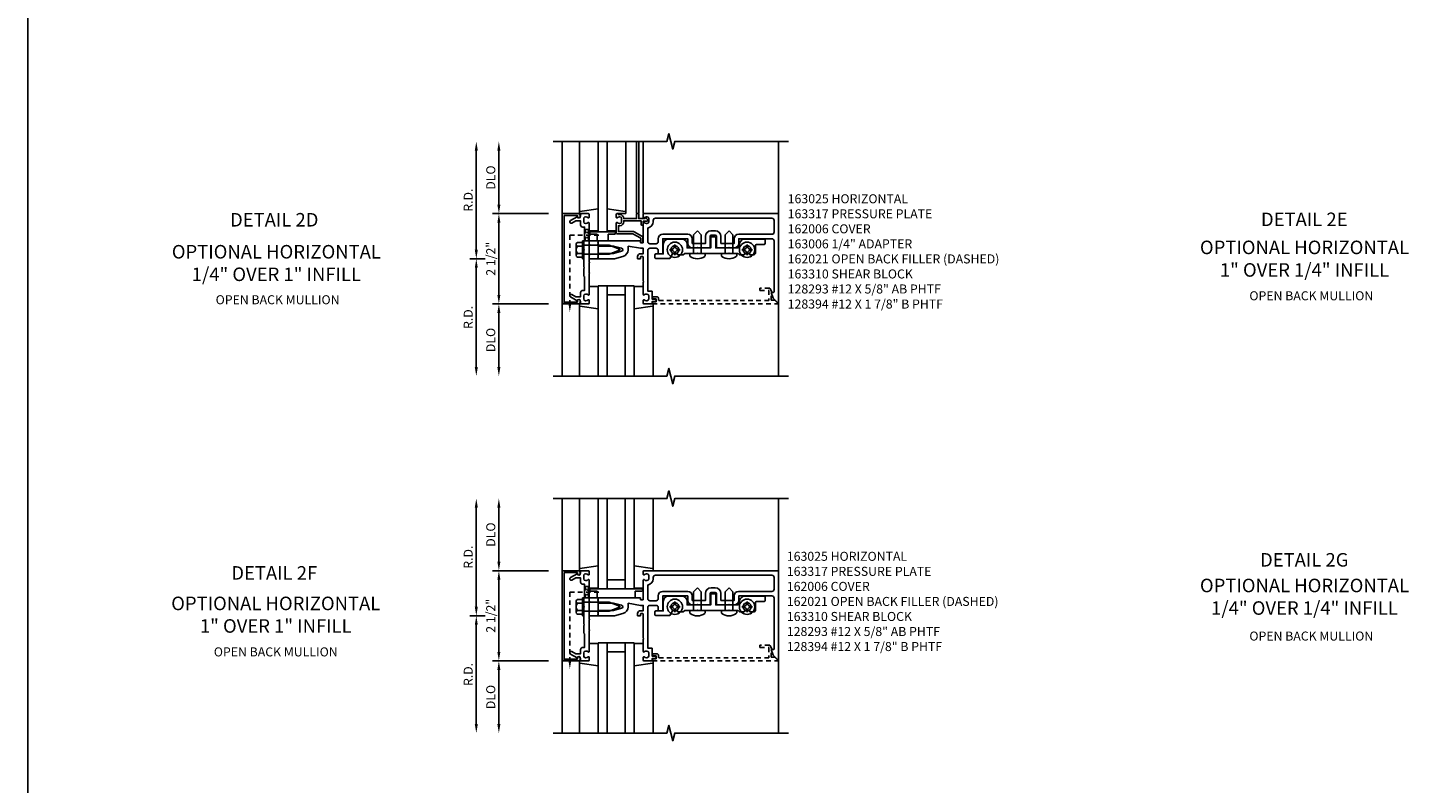
# Model space of a CAD drawing. Extents: x 0 to 131, y 0 to 84.
# Drawn here: x 0 to 39, y 21 to 42 of the extents above; entities that cross this region are included whole.
import ezdxf
from ezdxf.enums import TextEntityAlignment as Align

# ---------------------------------------------------------------- set-up
doc = ezdxf.new("R2010")
doc.units = 0
doc.header["$LTSCALE"] = 0.5
doc.header["$MEASUREMENT"] = 0
doc.linetypes.add('HIDDEN', pattern=[0.375, 0.25, -0.125])
doc.layers.get('0').update_dxf_attribs({"color": 4, "linetype": 'CONTINUOUS'})
for name, color, linetype in [('filler', 1, 'HIDDEN'), ('FORMAT', 7, 'CONTINUOUS'), ('PART_NUMBERS', 6, 'CONTINUOUS'), ('R-ANNO-DIMS', 3, 'CONTINUOUS'), ('R-SWTS-DET1', 1, 'CONTINUOUS'), ('R-SWTS-DET2', 4, 'CONTINUOUS'), ('R-SWTS-DET3', 5, 'CONTINUOUS')]:
    doc.layers.add(name, color=color, linetype=linetype)
doc.styles.get("Standard").update_dxf_attribs({"font": 'arial.ttf'})

# ---------------------------------------------------------------- blocks, each defined once
blk = doc.blocks.new('B162006')
blk.add_lwpolyline([(-1.2, -0.94), (1.2, -0.94), (1.2, -0.576), (1.17, -0.576, -1), (1.17, -0.496), (1.19, -0.496, -0.414214), (1.25, -0.556), (1.25, -1), (-1.25, -1), (-1.25, -0.556, -0.414214), (-1.19, -0.496), (-1.17, -0.496, -1), (-1.17, -0.576), (-1.2, -0.576)], format="xyb", close=True)

msp = doc.modelspace()

# ---------------------------------------------------------------- linework, layer by layer
at = {"linetype": 'HIDDEN'}
for p, q in [((15.013833, 36.113566), (15.883072, 36.113566)), ((15.013833, 34.184611), (15.013833, 36.113566)), ((15.013833, 24.292237), (15.013833, 26.221191)), ((15.013833, 26.221191), (15.883072, 26.221191))]:
    msp.add_line(p, q, dxfattribs=at)
for points in [[(15.422833, 35.957134), (15.547833, 35.957134), (15.422833, 36.269527), (15.547833, 36.269527), (15.422833, 35.957134)], [(14.857833, 34.257134), (14.857833, 34.207134), (15.169833, 34.257134), (15.169833, 34.207134), (14.857833, 34.257134)], [(15.422833, 26.06476), (15.547833, 26.06476), (15.422833, 26.377153), (15.547833, 26.377153), (15.422833, 26.06476)], [(14.857833, 24.36476), (14.857833, 24.31476), (15.169833, 24.36476), (15.169833, 24.31476), (14.857833, 24.36476)]]:
    msp.add_lwpolyline(points, dxfattribs=at)
for points in [[(15.047166, 34.184611), (14.980499, 34.184611), (15.013833, 33.984611)], [(15.047166, 24.292237), (14.980499, 24.292237), (15.013833, 24.092237)]]:
    msp.add_solid(points, dxfattribs=at)
at = {"layer": 'filler'}
for points in [[(20.690904, 34.307134), (20.590833, 34.307134), (20.590833, 34.519134), (20.622833, 34.519134), (20.556708, 34.633665, 0.267949192), (20.543771, 34.641134), (20.278833, 34.641134), (20.278833, 34.579134), (20.528833, 34.579134), (20.528833, 34.297134), (17.473833, 34.297134), (17.473833, 34.347134, 0.414213562), (17.413833, 34.407134), (17.333833, 34.407134, 1), (17.333833, 34.347134), (17.408833, 34.347134), (17.408833, 34.267134), (17.323833, 34.267134, 0.414213562), (17.303833, 34.247134), (17.303833, 34.207134), (20.766762, 34.207134, 0.668178638), (20.773833, 34.224205)], [(20.690904, 24.41476), (20.590833, 24.41476), (20.590833, 24.62676), (20.622833, 24.62676), (20.556708, 24.74129, 0.267949192), (20.543771, 24.74876), (20.278833, 24.74876), (20.278833, 24.68676), (20.528833, 24.68676), (20.528833, 24.40476), (17.473833, 24.40476), (17.473833, 24.45476, 0.414213562), (17.413833, 24.51476), (17.333833, 24.51476, 1), (17.333833, 24.45476), (17.408833, 24.45476), (17.408833, 24.37476), (17.323833, 24.37476, 0.414213562), (17.303833, 24.35476), (17.303833, 24.31476), (20.766762, 24.31476, 0.668178638), (20.773833, 24.331831)]]:
    msp.add_lwpolyline(points, format="xyb", close=True, dxfattribs=at)
at = {"layer": 'FORMAT'}
msp.add_lwpolyline([(130.618707, 0), (0, 0), (0, 83.711748)], dxfattribs=at)
at = {"layer": 'R-ANNO-DIMS'}
for p, q in [((12.422833, 35.707134), (12.422833, 38.457134)), ((13.047833, 36.957134), (13.047833, 38.457134)), ((14.422833, 36.707134), (12.867833, 36.707134)), ((14.422833, 36.707134), (12.867833, 36.707134)), ((13.047833, 34.457134), (13.047833, 36.457134)), ((12.672833, 35.457134), (12.242833, 35.457134)), ((12.672833, 35.457134), (12.242833, 35.457134)), ((12.422833, 35.207134), (12.422833, 32.457134)), ((14.422833, 34.207134), (12.867833, 34.207134)), ((14.422833, 34.207134), (12.867833, 34.207134)), ((13.047833, 33.957134), (13.047833, 32.457134)), ((12.422833, 25.81476), (12.422833, 28.56476)), ((13.047833, 27.06476), (13.047833, 28.56476)), ((14.422833, 26.81476), (12.867833, 26.81476)), ((13.047833, 24.56476), (13.047833, 26.56476)), ((12.672833, 25.56476), (12.242833, 25.56476)), ((12.422833, 25.31476), (12.422833, 22.56476)), ((14.422833, 24.31476), (12.867833, 24.31476)), ((13.047833, 24.06476), (13.047833, 22.56476))]:
    msp.add_line(p, q, dxfattribs=at)
for points in [[(12.381166, 38.457134), (12.464499, 38.457134), (12.422833, 38.707134)], [(13.006166, 38.457134), (13.089499, 38.457134), (13.047833, 38.707134)], [(13.006166, 36.957134), (13.089499, 36.957134), (13.047833, 36.707134)], [(13.006166, 36.457134), (13.089499, 36.457134), (13.047833, 36.707134)], [(12.381166, 35.707134), (12.464499, 35.707134), (12.422833, 35.457134)], [(12.381166, 35.207134), (12.464499, 35.207134), (12.422833, 35.457134)], [(13.006166, 34.457134), (13.089499, 34.457134), (13.047833, 34.207134)], [(13.006166, 33.957134), (13.089499, 33.957134), (13.047833, 34.207134)], [(12.381166, 32.457134), (12.464499, 32.457134), (12.422833, 32.207134)], [(13.006166, 32.457134), (13.089499, 32.457134), (13.047833, 32.207134)], [(12.381166, 28.56476), (12.464499, 28.56476), (12.422833, 28.81476)], [(13.006166, 28.56476), (13.089499, 28.56476), (13.047833, 28.81476)], [(13.006166, 27.06476), (13.089499, 27.06476), (13.047833, 26.81476)], [(13.006166, 26.56476), (13.089499, 26.56476), (13.047833, 26.81476)], [(12.381166, 25.81476), (12.464499, 25.81476), (12.422833, 25.56476)], [(12.381166, 25.31476), (12.464499, 25.31476), (12.422833, 25.56476)], [(13.006166, 24.56476), (13.089499, 24.56476), (13.047833, 24.31476)], [(13.006166, 24.06476), (13.089499, 24.06476), (13.047833, 24.31476)], [(12.381166, 22.56476), (12.464499, 22.56476), (12.422833, 22.31476)], [(13.006166, 22.56476), (13.089499, 22.56476), (13.047833, 22.31476)]]:
    msp.add_solid(points, dxfattribs=at)
at = {"layer": 'R-SWTS-DET1'}
for p, q in [((14.797833, 36.707134), (14.797833, 38.707134)), ((16.862833, 36.707134), (16.862833, 38.707134)), ((16.922833, 36.707134), (16.922833, 38.707134)), ((17.047833, 36.707134), (17.047833, 38.707134)), ((20.797833, 36.707134), (20.797833, 38.707134)), ((14.797833, 34.207134), (14.797833, 32.207134)), ((20.797833, 34.238134), (20.797833, 32.207134)), ((14.797833, 26.81476), (14.797833, 28.81476)), ((20.797833, 26.81476), (20.797833, 28.81476)), ((14.797833, 24.31476), (14.797833, 22.31476)), ((20.797833, 24.34576), (20.797833, 22.31476))]:
    msp.add_line(p, q, dxfattribs=at)
for points in [[(14.547833, 38.707134), (17.704083, 38.707134), (17.757151, 38.919349), (17.864702, 38.494934), (17.917771, 38.70715), (21.074021, 38.70715)], [(14.547833, 32.207134), (17.704083, 32.207134), (17.757151, 32.419349), (17.864702, 31.994934), (17.917771, 32.20715), (21.074021, 32.20715)], [(14.547833, 28.81476), (17.704083, 28.81476), (17.757151, 29.026975), (17.864702, 28.60256), (17.917771, 28.814775), (21.074021, 28.814775)], [(14.547833, 22.31476), (17.704083, 22.31476), (17.757151, 22.526975), (17.864702, 22.10256), (17.917771, 22.314775), (21.074021, 22.314775)]]:
    msp.add_lwpolyline(points, dxfattribs=at)
for points in [[(15.214462, 36.621134, 0.849090459), (15.311833, 36.637134), (15.311833, 36.677134, -0.414213562), (15.341833, 36.707134), (15.527833, 36.707134, -0.414213562), (15.547833, 36.687134), (15.547833, 36.605134, -0.669376495), (15.522191, 36.594562, 0.199772927), (15.458341, 36.621134), (15.447833, 36.621134, 0.414213562), (15.397833, 36.571134), (15.397833, 36.483134, 0.414213562), (15.447833, 36.433134), (15.458341, 36.433134, 0.199772927), (15.522191, 36.459705, -0.669376495), (15.547833, 36.449134), (15.547833, 35.869134), (15.562833, 35.854134), (15.547833, 35.839134), (15.547833, 35.575134), (15.562833, 35.560134), (15.547833, 35.545134), (15.547833, 35.369134), (15.562833, 35.354134), (15.547833, 35.339134), (15.547833, 35.075134), (15.562833, 35.060134), (15.547833, 35.045134), (15.547833, 34.465134, -0.669376495), (15.522191, 34.454562, 0.199772927), (15.458341, 34.481134), (15.447833, 34.481134, 0.414213562), (15.397833, 34.431134), (15.397833, 34.343134, 0.414213562), (15.447833, 34.293134), (15.458341, 34.293134, 0.199772927), (15.522191, 34.319705, -0.669376495), (15.547833, 34.309134), (15.547833, 34.227134, -0.414213562), (15.527833, 34.207134), (15.341833, 34.207134, -0.414213562), (15.311833, 34.237134), (15.311833, 34.277134, 0.849090459), (15.214462, 34.293134), (15.031833, 34.398575, -1), (15.071833, 34.467857), (15.177008, 34.407134), (15.311833, 34.407134), (15.311833, 34.521134, -0.414213562), (15.371833, 34.581134), (15.422833, 34.581134), (15.422833, 34.957134), (15.402833, 34.977134), (15.402833, 35.192134), (15.417833, 35.207134), (15.402833, 35.222134), (15.402833, 35.692134), (15.417833, 35.707134), (15.402833, 35.722134), (15.402833, 35.937134), (15.422833, 35.957134), (15.422833, 36.333134), (15.371833, 36.333134, -0.414213562), (15.311833, 36.393134), (15.311833, 36.507134), (15.177008, 36.507134), (15.071833, 36.446411, -1), (15.031833, 36.515693)], [(16.627833, 35.807134), (16.971833, 35.747134), (17.047833, 35.747134), (17.047833, 35.597134), (16.971833, 35.597134, 0.414213562), (16.891833, 35.517134), (16.891833, 35.457134), (16.961833, 35.457134, 0.414213562), (16.971833, 35.467134), (16.971833, 35.507134, -0.414213562), (16.981833, 35.517134), (17.037833, 35.517134, -0.414213562), (17.047833, 35.507134), (17.047833, 34.847134), (17.062833, 34.832134), (17.047833, 34.817134), (17.047833, 34.465134, 0.669376495), (17.073474, 34.454562, -0.199772927), (17.137324, 34.481134), (17.147833, 34.481134, -0.414213562), (17.197833, 34.431134), (17.197833, 34.343134, -0.414213562), (17.147833, 34.293134), (17.137324, 34.293134, -0.199772927), (17.073474, 34.319705, 0.669376495), (17.047833, 34.309134), (17.047833, 34.227134, 0.414213562), (17.067833, 34.207134), (17.277833, 34.207134, 0.414213562), (17.297833, 34.227134), (17.297833, 34.277134), (17.378833, 34.277134, 1), (17.378833, 34.337134), (17.297833, 34.337134), (17.297833, 34.542134, 0.414213562), (17.277833, 34.562134), (17.172833, 34.562134), (17.172833, 35.687134, -0.414213562), (17.232833, 35.747134), (17.402833, 35.747134, -0.414213562), (17.462833, 35.687134), (17.462833, 35.591134), (17.587833, 35.591134), (17.587833, 36.010134), (18.278333, 36.010134), (18.278333, 35.882134, 0.414213562), (18.403333, 35.757134), (18.532833, 35.757134), (18.547833, 35.772134), (18.562833, 35.757134), (18.876833, 35.757134, 0.414213562), (18.896833, 35.777134), (18.896833, 36.077134, -0.414213562), (18.926833, 36.107134), (19.043833, 36.107134, -0.414213562), (19.073833, 36.077134), (19.073833, 35.777134, 0.414213562), (19.093833, 35.757134), (19.407833, 35.757134), (19.422833, 35.772134), (19.437833, 35.757134), (19.567333, 35.757134, 0.414213562), (19.692333, 35.882134), (19.692333, 36.010134), (20.612833, 36.010134, -0.414213562), (20.672833, 35.950134), (20.672833, 34.549134, -0.414213562), (20.642833, 34.519134), (20.590833, 34.519134), (20.646995, 34.36483), (20.780762, 34.231063, 0.668178638), (20.797833, 34.238134), (20.797833, 36.707134), (17.067833, 36.707134, 0.414213562), (17.047833, 36.687134), (17.047833, 36.605134, 0.669376495), (17.073474, 36.594562, -0.199772927), (17.137324, 36.621134), (17.147833, 36.621134, -0.414213562), (17.197833, 36.571134), (17.197833, 36.483134, -0.414213562), (17.147833, 36.433134), (17.137324, 36.433134, -0.199772927), (17.073474, 36.459705, 0.669376495), (17.047833, 36.449134), (17.047833, 35.907134, -0.414213562), (17.037833, 35.897134), (16.981833, 35.897134, -0.414213562), (16.971833, 35.907134), (16.971833, 35.947134, 0.414213562), (16.961833, 35.957134), (15.797833, 35.957134), (15.797833, 35.927134), (15.782833, 35.912134), (15.797833, 35.897134), (15.797833, 35.867134), (15.782833, 35.852134), (15.797833, 35.837134), (15.797833, 35.807134), (16.227833, 35.807134), (16.445945, 35.748691, -0.767326988), (16.445945, 35.665577), (16.227833, 35.607134), (15.797833, 35.607134), (15.797833, 35.577134), (15.782833, 35.562134), (15.797833, 35.547134), (15.797833, 35.517134), (15.782833, 35.502134), (15.797833, 35.487134), (15.797833, 35.457134), (16.247581, 35.457134), (16.484768, 35.520688, 0.339454259), (16.627833, 35.707134)], [(16.882833, 36.707134), (16.902833, 36.707134, -0.414213562), (16.922833, 36.687134), (16.922833, 36.570134), (17.097833, 36.570134), (17.097833, 36.580134, -0.414213562), (17.107833, 36.590134), (17.119046, 36.590134, -0.198912367), (17.129652, 36.585741), (17.169046, 36.546347, -0.668178638), (17.147833, 36.495134), (17.047833, 36.495134), (17.047833, 36.410134, -0.414213562), (17.027833, 36.390134), (17.007833, 36.390134, -0.414213562), (16.987833, 36.410134), (16.987833, 36.510134), (16.507833, 36.510134), (16.507833, 36.483134, -0.414213562), (16.397833, 36.373134), (16.357833, 36.373134), (16.357833, 36.212134), (16.763326, 36.212134, -0.131652498), (16.793326, 36.204095), (17.009833, 36.079095, -0.267949192), (17.039833, 36.027134), (17.039833, 35.917134, -0.414213562), (17.019833, 35.897134), (16.999833, 35.897134, -0.414213562), (16.979833, 35.917134), (16.979833, 36.027134), (16.763326, 36.152134), (16.327833, 36.152134, -0.414213562), (16.297833, 36.182134), (16.297833, 36.449134, -0.669376495), (16.323474, 36.459705, 0.199772927), (16.387324, 36.433134), (16.397833, 36.433134, 0.414213562), (16.447833, 36.483134), (16.447833, 36.571134, 0.414213562), (16.397833, 36.621134), (16.387324, 36.621134, 0.199772927), (16.323474, 36.594562, -0.669376495), (16.297833, 36.605134), (16.297833, 36.687134, -0.414213562), (16.317833, 36.707134), (16.337833, 36.707134, -0.414213562), (16.357833, 36.687134), (16.357833, 36.681134), (16.397833, 36.681134, -0.414213562), (16.507833, 36.571134), (16.507833, 36.570134), (16.862833, 36.570134), (16.862833, 36.687134, -0.414213562)], [(20.612833, 36.582134, -0.414213562), (20.672833, 36.522134), (20.672833, 36.195134, -0.414213562), (20.612833, 36.135134), (19.692333, 36.135134, 0.414213562), (19.567333, 36.010134), (19.567333, 35.882134), (19.198833, 35.882134), (19.198833, 36.077134, 0.414213562), (19.043833, 36.232134), (18.926833, 36.232134, 0.414213562), (18.771833, 36.077134), (18.771833, 35.882134), (18.403333, 35.882134), (18.403333, 36.010134, 0.414213562), (18.278333, 36.135134), (17.587833, 36.135134, 0.414213562), (17.462833, 36.010134), (17.462833, 35.932134, -0.414213562), (17.402833, 35.872134), (17.232833, 35.872134, -0.414213562), (17.172833, 35.932134), (17.172833, 36.309929, 0.372824693), (17.322833, 36.483134), (17.322833, 36.522134, -0.414213562), (17.382833, 36.582134)], [(15.214462, 26.72876, 0.849090459), (15.311833, 26.74476), (15.311833, 26.78476, -0.414213562), (15.341833, 26.81476), (15.527833, 26.81476, -0.414213562), (15.547833, 26.79476), (15.547833, 26.71276, -0.669376495), (15.522191, 26.702188, 0.199772927), (15.458341, 26.72876), (15.447833, 26.72876, 0.414213562), (15.397833, 26.67876), (15.397833, 26.59076, 0.414213562), (15.447833, 26.54076), (15.458341, 26.54076, 0.199772927), (15.522191, 26.567331, -0.669376495), (15.547833, 26.55676), (15.547833, 25.97676), (15.562833, 25.96176), (15.547833, 25.94676), (15.547833, 25.68276), (15.562833, 25.66776), (15.547833, 25.65276), (15.547833, 25.47676), (15.562833, 25.46176), (15.547833, 25.44676), (15.547833, 25.18276), (15.562833, 25.16776), (15.547833, 25.15276), (15.547833, 24.57276, -0.669376495), (15.522191, 24.562188, 0.199772927), (15.458341, 24.58876), (15.447833, 24.58876, 0.414213562), (15.397833, 24.53876), (15.397833, 24.45076, 0.414213562), (15.447833, 24.40076), (15.458341, 24.40076, 0.199772927), (15.522191, 24.427331, -0.669376495), (15.547833, 24.41676), (15.547833, 24.33476, -0.414213562), (15.527833, 24.31476), (15.341833, 24.31476, -0.414213562), (15.311833, 24.34476), (15.311833, 24.38476, 0.849090459), (15.214462, 24.40076), (15.031833, 24.506201, -1), (15.071833, 24.575483), (15.177008, 24.51476), (15.311833, 24.51476), (15.311833, 24.62876, -0.414213562), (15.371833, 24.68876), (15.422833, 24.68876), (15.422833, 25.06476), (15.402833, 25.08476), (15.402833, 25.29976), (15.417833, 25.31476), (15.402833, 25.32976), (15.402833, 25.79976), (15.417833, 25.81476), (15.402833, 25.82976), (15.402833, 26.04476), (15.422833, 26.06476), (15.422833, 26.44076), (15.371833, 26.44076, -0.414213562), (15.311833, 26.50076), (15.311833, 26.61476), (15.177008, 26.61476), (15.071833, 26.554037, -1), (15.031833, 26.623319)], [(16.627833, 25.91476), (16.971833, 25.85476), (17.047833, 25.85476), (17.047833, 25.70476), (16.971833, 25.70476, 0.414213562), (16.891833, 25.62476), (16.891833, 25.56476), (16.961833, 25.56476, 0.414213562), (16.971833, 25.57476), (16.971833, 25.61476, -0.414213562), (16.981833, 25.62476), (17.037833, 25.62476, -0.414213562), (17.047833, 25.61476), (17.047833, 24.95476), (17.062833, 24.93976), (17.047833, 24.92476), (17.047833, 24.57276, 0.669376495), (17.073474, 24.562188, -0.199772927), (17.137324, 24.58876), (17.147833, 24.58876, -0.414213562), (17.197833, 24.53876), (17.197833, 24.45076, -0.414213562), (17.147833, 24.40076), (17.137324, 24.40076, -0.199772927), (17.073474, 24.427331, 0.669376495), (17.047833, 24.41676), (17.047833, 24.33476, 0.414213562), (17.067833, 24.31476), (17.277833, 24.31476, 0.414213562), (17.297833, 24.33476), (17.297833, 24.38476), (17.378833, 24.38476, 1), (17.378833, 24.44476), (17.297833, 24.44476), (17.297833, 24.64976, 0.414213562), (17.277833, 24.66976), (17.172833, 24.66976), (17.172833, 25.79476, -0.414213562), (17.232833, 25.85476), (17.402833, 25.85476, -0.414213562), (17.462833, 25.79476), (17.462833, 25.69876), (17.587833, 25.69876), (17.587833, 26.11776), (18.278333, 26.11776), (18.278333, 25.98976, 0.414213562), (18.403333, 25.86476), (18.532833, 25.86476), (18.547833, 25.87976), (18.562833, 25.86476), (18.876833, 25.86476, 0.414213562), (18.896833, 25.88476), (18.896833, 26.18476, -0.414213562), (18.926833, 26.21476), (19.043833, 26.21476, -0.414213562), (19.073833, 26.18476), (19.073833, 25.88476, 0.414213562), (19.093833, 25.86476), (19.407833, 25.86476), (19.422833, 25.87976), (19.437833, 25.86476), (19.567333, 25.86476, 0.414213562), (19.692333, 25.98976), (19.692333, 26.11776), (20.612833, 26.11776, -0.414213562), (20.672833, 26.05776), (20.672833, 24.65676, -0.414213562), (20.642833, 24.62676), (20.590833, 24.62676), (20.646995, 24.472455), (20.780762, 24.338689, 0.668178638), (20.797833, 24.34576), (20.797833, 26.81476), (17.067833, 26.81476, 0.414213562), (17.047833, 26.79476), (17.047833, 26.71276, 0.669376495), (17.073474, 26.702188, -0.199772927), (17.137324, 26.72876), (17.147833, 26.72876, -0.414213562), (17.197833, 26.67876), (17.197833, 26.59076, -0.414213562), (17.147833, 26.54076), (17.137324, 26.54076, -0.199772927), (17.073474, 26.567331, 0.669376495), (17.047833, 26.55676), (17.047833, 26.01476, -0.414213562), (17.037833, 26.00476), (16.981833, 26.00476, -0.414213562), (16.971833, 26.01476), (16.971833, 26.05476, 0.414213562), (16.961833, 26.06476), (15.797833, 26.06476), (15.797833, 26.03476), (15.782833, 26.01976), (15.797833, 26.00476), (15.797833, 25.97476), (15.782833, 25.95976), (15.797833, 25.94476), (15.797833, 25.91476), (16.227833, 25.91476), (16.445945, 25.856317, -0.767326988), (16.445945, 25.773203), (16.227833, 25.71476), (15.797833, 25.71476), (15.797833, 25.68476), (15.782833, 25.66976), (15.797833, 25.65476), (15.797833, 25.62476), (15.782833, 25.60976), (15.797833, 25.59476), (15.797833, 25.56476), (16.247581, 25.56476), (16.484768, 25.628314, 0.339454259), (16.627833, 25.81476)], [(20.612833, 26.68976, -0.414213562), (20.672833, 26.62976), (20.672833, 26.30276, -0.414213562), (20.612833, 26.24276), (19.692333, 26.24276, 0.414213562), (19.567333, 26.11776), (19.567333, 25.98976), (19.198833, 25.98976), (19.198833, 26.18476, 0.414213562), (19.043833, 26.33976), (18.926833, 26.33976, 0.414213562), (18.771833, 26.18476), (18.771833, 25.98976), (18.403333, 25.98976), (18.403333, 26.11776, 0.414213562), (18.278333, 26.24276), (17.587833, 26.24276, 0.414213562), (17.462833, 26.11776), (17.462833, 26.03976, -0.414213562), (17.402833, 25.97976), (17.232833, 25.97976, -0.414213562), (17.172833, 26.03976), (17.172833, 26.417555, 0.372824693), (17.322833, 26.59076), (17.322833, 26.62976, -0.414213562), (17.382833, 26.68976)]]:
    msp.add_lwpolyline(points, format="xyb", close=True, dxfattribs=at)
at = {"layer": 'R-SWTS-DET2'}
for p, q in [((15.277833, 36.749769), (15.277833, 38.707134)), ((16.567833, 36.75283), (16.567833, 38.707134)), ((15.362833, 35.957134), (15.362833, 35.457134)), ((15.402833, 35.957134), (15.362833, 35.957134)), ((15.402833, 35.457134), (15.402833, 35.957134)), ((15.547833, 36.227134), (15.797833, 36.227134)), ((16.297833, 36.227134), (16.047833, 36.227134)), ((18.547833, 36.232134), (18.439833, 36.124134)), ((18.439833, 35.607134), (18.439833, 36.124134)), ((18.547833, 36.232134), (18.655832, 36.124134)), ((18.655833, 35.607134), (18.655833, 36.124134)), ((19.422833, 36.232134), (19.314833, 36.124134)), ((19.314833, 35.607134), (19.314833, 36.124134)), ((19.422833, 36.232134), (19.530832, 36.124134)), ((19.530833, 35.607134), (19.530833, 36.124134)), ((15.188228, 35.554842), (15.188228, 35.859256)), ((15.223149, 35.808592), (15.362833, 35.808592)), ((15.223149, 35.605676), (15.362833, 35.605676)), ((15.223149, 35.504217), (15.362833, 35.504217)), ((15.402833, 35.832134), (16.104053, 35.832134)), ((16.104053, 35.582134), (15.402833, 35.582134)), ((16.104053, 35.832134), (16.393208, 35.721138)), ((16.393208, 35.69313), (16.104053, 35.582134)), ((17.793333, 35.690134), (17.793333, 35.724134)), ((17.793333, 35.724134), (17.841083, 35.724134)), ((17.793333, 35.690134), (17.841083, 35.690134)), ((17.905833, 35.836634), (17.939833, 35.836634)), ((17.905833, 35.788884), (17.905833, 35.836634)), ((17.905833, 35.577634), (17.905833, 35.625384)), ((17.905833, 35.577634), (17.939833, 35.577634)), ((17.939833, 35.788884), (17.939833, 35.836634)), ((17.939833, 35.577634), (17.939833, 35.625384)), ((18.004583, 35.724134), (18.052333, 35.724134)), ((18.004583, 35.690134), (18.052333, 35.690134)), ((18.052333, 35.690134), (18.052333, 35.724134)), ((18.335333, 35.54381), (18.335333, 35.607134)), ((18.335333, 35.607134), (18.760333, 35.607134)), ((18.760333, 35.54381), (18.760333, 35.607134)), ((19.210333, 35.54381), (19.210333, 35.607134)), ((19.210333, 35.607134), (19.635333, 35.607134)), ((19.635333, 35.54381), (19.635333, 35.607134)), ((19.793333, 35.690134), (19.793333, 35.724134)), ((19.793333, 35.724134), (19.841083, 35.724134)), ((19.793333, 35.690134), (19.841083, 35.690134)), ((19.905833, 35.836634), (19.939833, 35.836634)), ((19.905833, 35.788884), (19.905833, 35.836634)), ((19.905833, 35.577634), (19.905833, 35.625384)), ((19.905833, 35.577634), (19.939833, 35.577634)), ((19.939833, 35.788884), (19.939833, 35.836634)), ((19.939833, 35.577634), (19.939833, 35.625384)), ((20.004583, 35.724134), (20.052333, 35.724134)), ((20.004583, 35.690134), (20.052333, 35.690134)), ((20.052333, 35.690134), (20.052333, 35.724134)), ((15.362833, 35.457134), (15.402833, 35.457134)), ((15.547833, 34.687134), (15.797833, 34.687134)), ((17.047833, 34.687134), (16.797833, 34.687134)), ((15.277833, 34.161438), (15.277833, 32.207134)), ((17.317833, 34.164499), (17.317833, 32.207134)), ((15.277833, 26.857394), (15.277833, 28.81476)), ((17.317833, 26.860456), (17.317833, 28.81476)), ((15.547833, 26.33476), (15.797833, 26.33476)), ((17.047833, 26.33476), (16.797833, 26.33476)), ((18.547833, 26.33976), (18.439833, 26.23176)), ((18.439833, 25.71476), (18.439833, 26.23176)), ((18.547833, 26.33976), (18.655832, 26.23176)), ((18.655833, 25.71476), (18.655833, 26.23176)), ((19.422833, 26.33976), (19.314833, 26.23176)), ((19.314833, 25.71476), (19.314833, 26.23176)), ((19.422833, 26.33976), (19.530832, 26.23176)), ((19.530833, 25.71476), (19.530833, 26.23176)), ((15.188228, 25.662468), (15.188228, 25.966881)), ((15.223149, 25.916218), (15.362833, 25.916218)), ((15.362833, 26.06476), (15.362833, 25.56476)), ((15.402833, 26.06476), (15.362833, 26.06476)), ((15.402833, 25.56476), (15.402833, 26.06476)), ((15.402833, 25.93976), (16.104053, 25.93976)), ((16.104053, 25.93976), (16.393208, 25.828763)), ((17.905833, 25.94426), (17.939833, 25.94426)), ((17.905833, 25.89651), (17.905833, 25.94426)), ((17.939833, 25.89651), (17.939833, 25.94426)), ((19.905833, 25.94426), (19.939833, 25.94426)), ((19.905833, 25.89651), (19.905833, 25.94426)), ((19.939833, 25.89651), (19.939833, 25.94426)), ((15.223149, 25.713301), (15.362833, 25.713301)), ((15.223149, 25.611842), (15.362833, 25.611842)), ((15.362833, 25.56476), (15.402833, 25.56476)), ((16.104053, 25.68976), (15.402833, 25.68976)), ((16.393208, 25.800756), (16.104053, 25.68976)), ((17.793333, 25.79776), (17.793333, 25.83176)), ((17.793333, 25.83176), (17.841083, 25.83176)), ((17.793333, 25.79776), (17.841083, 25.79776)), ((17.905833, 25.68526), (17.905833, 25.73301)), ((17.905833, 25.68526), (17.939833, 25.68526)), ((17.939833, 25.68526), (17.939833, 25.73301)), ((18.004583, 25.83176), (18.052333, 25.83176)), ((18.004583, 25.79776), (18.052333, 25.79776)), ((18.052333, 25.79776), (18.052333, 25.83176)), ((18.335333, 25.71476), (18.760333, 25.71476)), ((18.335333, 25.651436), (18.335333, 25.71476)), ((18.760333, 25.651436), (18.760333, 25.71476)), ((19.210333, 25.651436), (19.210333, 25.71476)), ((19.210333, 25.71476), (19.635333, 25.71476)), ((19.635333, 25.651436), (19.635333, 25.71476)), ((19.793333, 25.79776), (19.793333, 25.83176)), ((19.793333, 25.83176), (19.841083, 25.83176)), ((19.793333, 25.79776), (19.841083, 25.79776)), ((19.905833, 25.68526), (19.905833, 25.73301)), ((19.905833, 25.68526), (19.939833, 25.68526)), ((19.939833, 25.68526), (19.939833, 25.73301)), ((20.004583, 25.83176), (20.052333, 25.83176)), ((20.004583, 25.79776), (20.052333, 25.79776)), ((20.052333, 25.79776), (20.052333, 25.83176)), ((15.547833, 24.79476), (15.797833, 24.79476)), ((17.047833, 24.79476), (16.797833, 24.79476)), ((15.277833, 24.269063), (15.277833, 22.31476)), ((17.317833, 24.272125), (17.317833, 22.31476))]:
    msp.add_line(p, q, dxfattribs=at)
for points in [[(15.797833, 36.840835), (15.295026, 36.769571, 0.373551846), (15.277833, 36.749769), (15.277833, 36.727134, 0.414213562), (15.297833, 36.707134), (15.341833, 36.707134)], [(16.047833, 36.840835), (16.550639, 36.769571, -0.373551846), (16.567833, 36.749769), (16.567833, 36.727134, -0.414213562), (16.547833, 36.707134), (16.337833, 36.707134)], [(15.797833, 34.073433), (15.295026, 34.144697, -0.373551846), (15.277833, 34.164499), (15.277833, 34.187134, -0.414213562), (15.297833, 34.207134), (15.341833, 34.207134)], [(16.797833, 34.073433), (17.300639, 34.144697, 0.373551846), (17.317833, 34.164499), (17.317833, 34.187134, 0.414213562), (17.297833, 34.207134), (17.253833, 34.207134)], [(15.797833, 26.94846), (15.295026, 26.877196, 0.373551846), (15.277833, 26.857394), (15.277833, 26.83476, 0.414213562), (15.297833, 26.81476), (15.341833, 26.81476)], [(16.797833, 26.94846), (17.300639, 26.877196, -0.373551846), (17.317833, 26.857394), (17.317833, 26.83476, -0.414213562), (17.297833, 26.81476), (17.253833, 26.81476)], [(15.797833, 24.181059), (15.295026, 24.252323, -0.373551846), (15.277833, 24.272125), (15.277833, 24.29476, -0.414213562), (15.297833, 24.31476), (15.341833, 24.31476)], [(16.797833, 24.181059), (17.300639, 24.252323, 0.373551846), (17.317833, 24.272125), (17.317833, 24.29476, 0.414213562), (17.297833, 24.31476), (17.253833, 24.31476)]]:
    msp.add_lwpolyline(points, format="xyb", dxfattribs=at)
for points in [[(15.223149, 35.910051), (15.362833, 35.910051)], [(15.223149, 26.017677), (15.362833, 26.017677)]]:
    msp.add_lwpolyline(points, dxfattribs=at)
for points in [[(15.547833, 35.957134), (15.797833, 35.957134), (15.797833, 35.457134), (15.547833, 35.457134)], [(15.547833, 26.06476), (15.797833, 26.06476), (15.797833, 25.56476), (15.547833, 25.56476)]]:
    msp.add_lwpolyline(points, close=True, dxfattribs=at)
for points in [[(15.597833, 36.137134), (15.767833, 36.137134), (15.767833, 35.957134), (16.077833, 35.957134), (16.077833, 36.137134), (16.247833, 36.137134, 1), (16.247833, 36.207134), (15.597833, 36.207134, 1)], [(20.097833, 35.563134, 0.414213562), (20.157833, 35.623134), (20.157833, 35.825134, -0.414213562), (20.187833, 35.855134), (20.392833, 35.855134, 0.414213562), (20.422833, 35.885134), (20.422833, 35.975134, 0.414213562), (20.392833, 36.005134), (19.868128, 36.005134, 0.315298789), (19.727175, 35.906437), (19.672833, 35.757134), (19.055333, 35.757134), (19.055333, 36.037134, 0.414213562), (19.025333, 36.067134), (18.945333, 36.067134, 0.414213562), (18.915333, 36.037134), (18.915333, 35.757134), (18.262833, 35.757134), (18.262833, 35.855134, 0.414213562), (18.112833, 36.005134), (17.752833, 36.005134, 0.414213562), (17.602833, 35.855134), (17.602833, 35.591134), (17.398833, 35.591134, 0.414213562), (17.368833, 35.561134), (17.368833, 35.496134, 0.414213562), (17.398833, 35.466134), (17.783691, 35.466134), (17.867833, 35.611871, -3.732050808), (17.977833, 35.611871), (18.005971, 35.563134), (18.153833, 35.563134), (18.197833, 35.607134), (18.537833, 35.607134), (18.547833, 35.617134), (18.557833, 35.607134), (19.412833, 35.607134), (19.422833, 35.617134), (19.432833, 35.607134), (19.672833, 35.607134), (19.716833, 35.563134), (19.839694, 35.563134), (19.867833, 35.611871, -3.732050808), (19.977833, 35.611871), (20.005971, 35.563134)], [(15.597833, 26.31476, 1), (15.597833, 26.24476), (15.767833, 26.24476), (15.767833, 26.06476), (16.827833, 26.06476), (16.827833, 26.24476), (16.997833, 26.24476, 1), (16.997833, 26.31476)], [(20.097833, 25.67076, 0.414213562), (20.157833, 25.73076), (20.157833, 25.93276, -0.414213562), (20.187833, 25.96276), (20.392833, 25.96276, 0.414213562), (20.422833, 25.99276), (20.422833, 26.08276, 0.414213562), (20.392833, 26.11276), (19.868128, 26.11276, 0.315298789), (19.727175, 26.014063), (19.672833, 25.86476), (19.055333, 25.86476), (19.055333, 26.14476, 0.414213562), (19.025333, 26.17476), (18.945333, 26.17476, 0.414213562), (18.915333, 26.14476), (18.915333, 25.86476), (18.262833, 25.86476), (18.262833, 25.96276, 0.414213562), (18.112833, 26.11276), (17.752833, 26.11276, 0.414213562), (17.602833, 25.96276), (17.602833, 25.69876), (17.398833, 25.69876, 0.414213562), (17.368833, 25.66876), (17.368833, 25.60376, 0.414213562), (17.398833, 25.57376), (17.783691, 25.57376), (17.867833, 25.719497, -3.732050808), (17.977833, 25.719497), (18.005971, 25.67076), (18.153833, 25.67076), (18.197833, 25.71476), (18.537833, 25.71476), (18.547833, 25.72476), (18.557833, 25.71476), (19.412833, 25.71476), (19.422833, 25.72476), (19.432833, 25.71476), (19.672833, 25.71476), (19.716833, 25.67076), (19.839694, 25.67076), (19.867833, 25.719497, -3.732050808), (19.977833, 25.719497), (20.005971, 25.67076)]]:
    msp.add_lwpolyline(points, format="xyb", close=True, dxfattribs=at)
for centre in [(17.922833, 35.707134), (19.922833, 35.707134), (17.922833, 25.81476), (19.922833, 25.81476)]:
    msp.add_circle(centre, 0.2125, dxfattribs=at)
for centre, radius, start, end in [((15.242535, 35.859322), 0.054307, 110.9137579, 249.0852489), ((15.353076, 35.707134), 0.164848, 142.0142129, 217.9857653), ((15.242535, 35.554946), 0.054308, 110.9147705, 249.0860765), ((16.387833, 35.707134), 0.015, 291, 69), ((17.841083, 35.788884), 0.06475, 270.00009, 0), ((17.841083, 35.625384), 0.06475, 0, 90), ((18.004583, 35.788884), 0.06475, 180, 270.00003), ((18.004583, 35.625384), 0.06475, 90, 180), ((18.360333, 35.54381), 0.025, 179.9998, 233.033), ((18.547833, 35.792932), 0.336798, 233.0333, 306.9667), ((18.735333, 35.54381), 0.025, 306.967, 0), ((19.235333, 35.54381), 0.025, 179.9998, 233.033), ((19.422833, 35.792932), 0.336798, 233.0333, 306.9667), ((19.610333, 35.54381), 0.025, 306.967, 0), ((19.841083, 35.788884), 0.06475, 270.00009, 0), ((19.841083, 35.625384), 0.06475, 0, 90), ((20.004583, 35.788884), 0.06475, 180, 270.00003), ((20.004583, 35.625384), 0.06475, 90, 180), ((15.242535, 25.966947), 0.054307, 110.9137579, 249.0852489), ((15.353076, 25.81476), 0.164848, 142.0142129, 217.9857653), ((17.841083, 25.89651), 0.06475, 270.00009, 0), ((18.004583, 25.89651), 0.06475, 180, 270.00003), ((19.841083, 25.89651), 0.06475, 270.00009, 0), ((20.004583, 25.89651), 0.06475, 180, 270.00003), ((15.242535, 25.662572), 0.054308, 110.9147705, 249.0860765), ((16.387833, 25.81476), 0.015, 291, 69), ((17.841083, 25.73301), 0.06475, 0, 90), ((18.004583, 25.73301), 0.06475, 90, 180), ((18.360333, 25.651436), 0.025, 179.9998, 233.033), ((18.547833, 25.900558), 0.336798, 233.0333, 306.9667), ((18.735333, 25.651436), 0.025, 306.967, 0), ((19.235333, 25.651436), 0.025, 179.9998, 233.033), ((19.422833, 25.900558), 0.336798, 233.0333, 306.9667), ((19.610333, 25.651436), 0.025, 306.967, 0), ((19.841083, 25.73301), 0.06475, 0, 90), ((20.004583, 25.73301), 0.06475, 90, 180)]:
    msp.add_arc(centre, radius, start, end, dxfattribs=at)
at = {"layer": 'R-SWTS-DET3'}
for p, q in [((15.797833, 38.707134), (15.797833, 36.207134)), ((16.047833, 36.207134), (16.047833, 38.707134)), ((15.797833, 36.207134), (16.047833, 36.207134)), ((15.797833, 32.207134), (15.797833, 34.707134)), ((16.797833, 34.707134), (15.797833, 34.707134)), ((16.047833, 34.707134), (16.047833, 32.207134)), ((16.547833, 34.457134), (16.047833, 34.457134)), ((16.547833, 34.707134), (16.547833, 32.207134)), ((16.797833, 34.707134), (16.797833, 32.207134)), ((15.797833, 28.81476), (15.797833, 26.31476)), ((16.047833, 26.31476), (16.047833, 28.81476)), ((16.547833, 26.31476), (16.547833, 28.81476)), ((16.797833, 26.31476), (16.797833, 28.81476)), ((15.797833, 26.31476), (16.797833, 26.31476)), ((16.047833, 26.56476), (16.547833, 26.56476)), ((16.797833, 24.81476), (15.797833, 24.81476)), ((15.797833, 22.31476), (15.797833, 24.81476)), ((16.047833, 24.81476), (16.047833, 22.31476)), ((16.547833, 24.81476), (16.547833, 22.31476)), ((16.797833, 24.81476), (16.797833, 22.31476)), ((16.547833, 24.56476), (16.047833, 24.56476))]:
    msp.add_line(p, q, dxfattribs=at)

# ---------------------------------------------------------------- block references
at = {"rotation": 270}
for p in [(15.797833, 35.457134), (15.797833, 25.56476)]:
    msp.add_blockref('B162006', p, dxfattribs=at)

# ---------------------------------------------------------------- texts
at = {"color": 2, "linetype": 'Continuous'}
for s, p in [('DETAIL 2D', (6.825702, 36.35017)), ('DETAIL 2E', (35.357624, 36.362317)), ('DETAIL 2G', (35.357624, 26.927963)), ('DETAIL 2F', (6.825702, 26.565523))]:
    msp.add_text(s, height=0.375, dxfattribs=at).set_placement(p, align=Align.CENTER)
at = {"color": 7, "attachment_point": 2}
for s, insert, char_height, width in [('OPTIONAL HORIZONTAL\\P1" OVER 1/4" INFILL', (35.364411, 35.960435), 0.375, 8), ('OPTIONAL HORIZONTAL\\P1/4" OVER 1" INFILL', (6.884866, 35.83939), 0.375, 8), ('OPEN BACK MULLION', (6.918419, 34.447199), 0.25, 5.15625), ('OPEN BACK MULLION', (35.553461, 34.557171), 0.25, 5.15625), ('OPTIONAL HORIZONTAL\\P1/4" OVER 1/4" INFILL', (35.364411, 26.592689), 0.375, 8), ('OPTIONAL HORIZONTAL\\P1" OVER 1" INFILL', (6.867696, 26.095863), 0.375, 8), ('OPEN BACK MULLION', (35.553461, 25.128655), 0.25, 5.15625), ('OPEN BACK MULLION', (6.867696, 24.689938), 0.25, 5.15625)]:
    msp.add_mtext(s, dxfattribs=dict(at, insert=insert, char_height=char_height, width=width))
at = {"layer": 'PART_NUMBERS', "char_height": 0.25, "width": 6.3664734, "attachment_point": 1}
for s, insert in [('163025 HORIZONTAL \\P163317 PRESSURE PLATE \\P162006 COVER \\P163006 1/4" ADAPTER \\P162021 OPEN BACK FILLER (DASHED) 163310 SHEAR BLOCK \\P128293 #12 X 5/8" AB PHTF \\P128394 #12 X 1 7/8" B PHTF', (21.049189, 37.245292)), ('163025 HORIZONTAL \\P163317 PRESSURE PLATE \\P162006 COVER \\P162021 OPEN BACK FILLER (DASHED) 163310 SHEAR BLOCK \\P128293 #12 X 5/8" AB PHTF \\P128394 #12 X 1 7/8" B PHTF', (21.025126, 27.338285))]:
    msp.add_mtext(s, dxfattribs=dict(at, insert=insert))
at = {"layer": 'R-ANNO-DIMS', "char_height": 0.25, "attachment_point": 5, "rotation": 90}
for s, insert in [('\\A1;DLO', (12.822833, 37.707134)), ('\\A1;R.D.', (12.197833, 37.082134)), ('\\A1;2 1/2"', (12.822833, 35.457134)), ('\\A1;R.D.', (12.197833, 33.832134)), ('\\A1;DLO', (12.822833, 33.207134)), ('\\A1;DLO', (12.822833, 27.81476)), ('\\A1;R.D.', (12.197833, 27.18976)), ('\\A1;2 1/2"', (12.822833, 25.56476)), ('\\A1;R.D.', (12.197833, 23.93976)), ('\\A1;DLO', (12.822833, 23.31476))]:
    msp.add_mtext(s, dxfattribs=dict(at, insert=insert))

doc.saveas('drawing.dxf')
